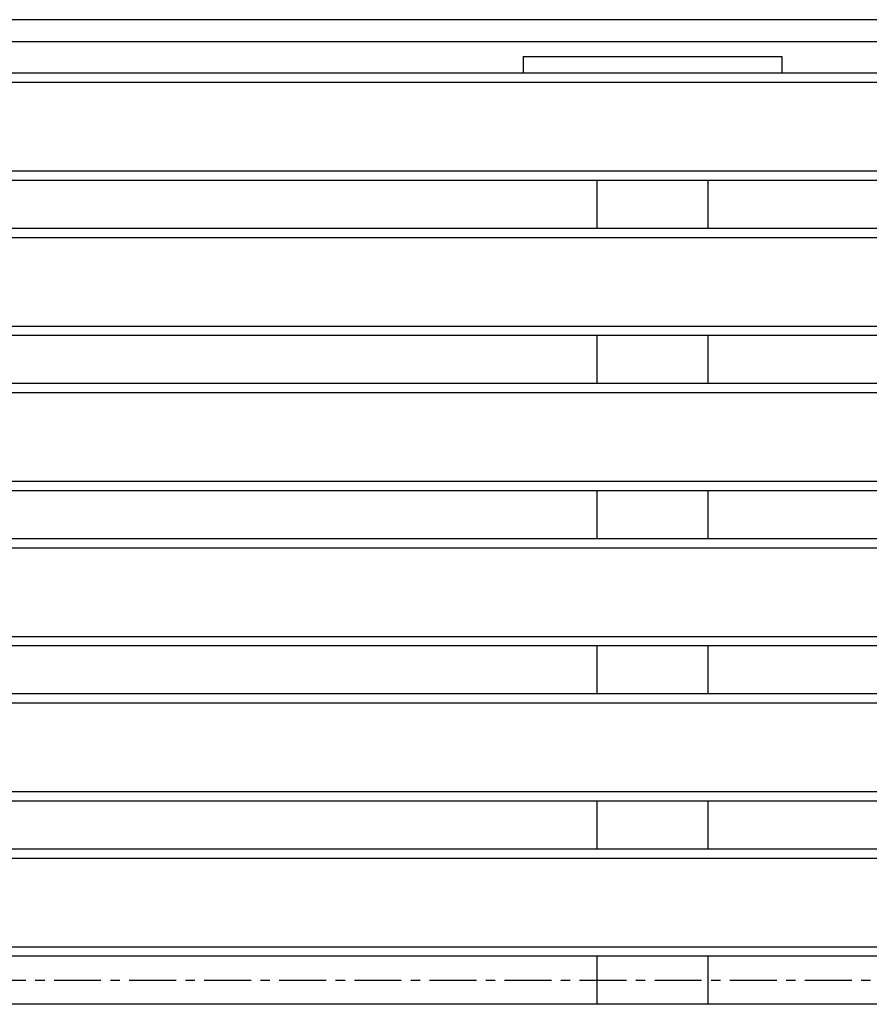
# Model space of a CAD drawing. Extents: x 25 to 1944, y 50 to 1400.
# Drawn here: x 474 to 589, y 997 to 1130 of the extents above; entities that cross this region are included whole.
import ezdxf

# ---------------------------------------------------------------- set-up
doc = ezdxf.new("R2010")
doc.units = 0
doc.header["$LTSCALE"] = 0.2
doc.linetypes.add('CENTER', pattern=[50.8, 31.75, -6.35, 6.35, -6.35])
doc.layers.add('LAY-10', color=7, linetype='CONTINUOUS')

msp = doc.modelspace()

# ---------------------------------------------------------------- linework, layer by layer
at = {"layer": 'LAY-10', "color": 7, "linetype": 'CONTINUOUS'}
for p, q in [((1125, 1130), (225, 1130)), ((1125, 1127), (225, 1127)), ((542.5, 1125), (577.5, 1125)), ((542.5, 1125), (542.5, 1122.75)), ((577.5, 1125), (577.5, 1122.75)), ((1050, 1122.75), (300, 1122.75)), ((1049, 1121.5), (338.5, 1121.5)), ((1049, 1109.5), (341.5, 1109.5)), ((1050, 1108.25), (342.5, 1108.25)), ((552.5, 1101.75), (552.5, 1108.25)), ((567.5, 1101.75), (567.5, 1108.25)), ((1050, 1101.75), (342.5, 1101.75)), ((1049, 1100.5), (341.5, 1100.5)), ((1049, 1088.5), (338.5, 1088.5)), ((1050, 1087.25), (300, 1087.25)), ((552.5, 1080.75), (552.5, 1087.25)), ((567.5, 1080.75), (567.5, 1087.25)), ((1050, 1080.75), (300, 1080.75)), ((1049, 1079.5), (301, 1079.5)), ((1049, 1067.5), (301, 1067.5)), ((1050, 1066.25), (300, 1066.25)), ((552.5, 1059.75), (552.5, 1066.25)), ((567.5, 1059.75), (567.5, 1066.25)), ((1050, 1059.75), (300, 1059.75)), ((1049, 1058.5), (301, 1058.5)), ((1049, 1046.5), (301, 1046.5)), ((1050, 1045.25), (300, 1045.25)), ((552.5, 1038.75), (552.5, 1045.25)), ((567.5, 1038.75), (567.5, 1045.25)), ((1050, 1038.75), (300, 1038.75)), ((1049, 1037.5), (301, 1037.5)), ((1049, 1025.5), (301, 1025.5)), ((1050, 1024.25), (300, 1024.25)), ((552.5, 1017.75), (552.5, 1024.25)), ((567.5, 1017.75), (567.5, 1024.25)), ((1050, 1017.75), (300, 1017.75)), ((1049, 1016.5), (301, 1016.5)), ((1049, 1004.5), (301, 1004.5)), ((1050, 1003.25), (300, 1003.25)), ((552.5, 996.75), (552.5, 1003.25)), ((567.5, 996.75), (567.5, 1003.25)), ((1050, 996.75), (300, 996.75))]:
    msp.add_line(p, q, dxfattribs=at)
at = {"layer": 'LAY-10', "color": 2, "linetype": 'CENTER'}
msp.add_line((225, 1000), (1125, 1000), dxfattribs=at)

doc.saveas('drawing.dxf')
